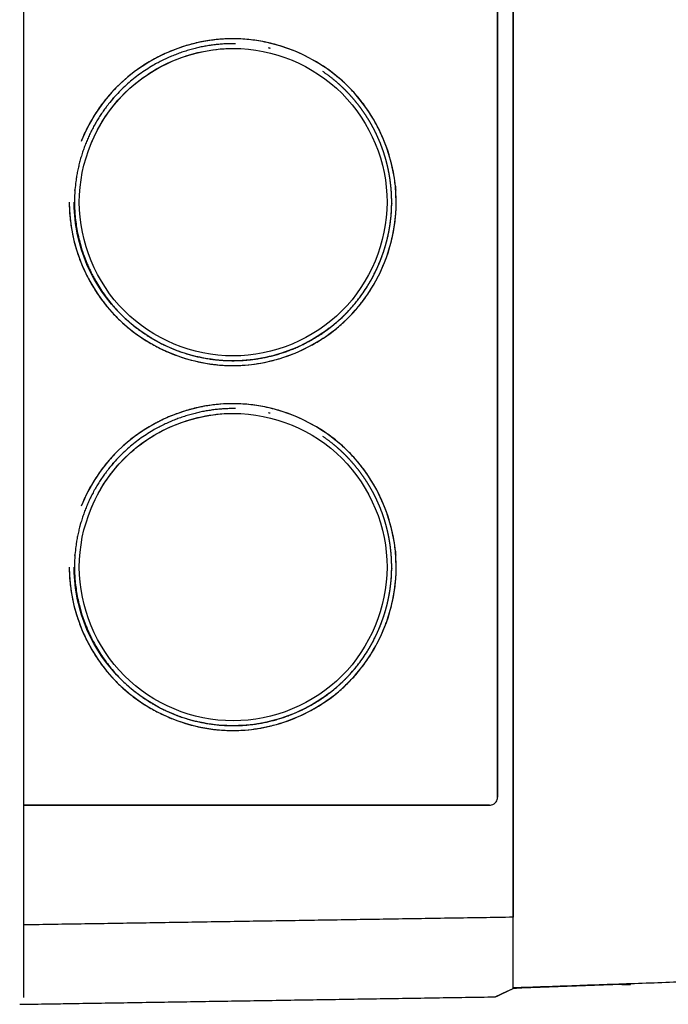
# Model space of a CAD drawing. Units: millimetres. Extents: x -1881 to 4693, y -1759 to 2152.
# Drawn here: x -1729 to -1688, y -81 to -19 of the extents above; entities that cross this region are included whole.
import ezdxf

# ---------------------------------------------------------------- set-up
doc = ezdxf.new("R2010")
doc.units = ezdxf.units.MM
doc.layers.add('BM_Visible', color=7, linetype='Continuous')

# ---------------------------------------------------------------- blocks, each defined once
blk = doc.blocks.new('*E5')
at = {"layer": 'BM_Visible', "extrusion": (0, 1, 0)}
for p, q in [((183.664, 0, -358.295), (183.664, 0, -358.262)), ((184.206, 0, -358.314), (190.498, 0, -358.534)), ((184.206, 0, -358.314), (190.498, 0, -358.534)), ((184.206, 0, -358.281), (184.206, 0, -358.314)), ((190.498, 0, -358.534), (190.498, 0, -358.501)), ((191.04, 0, -354.066), (191.04, 0, -240.927)), ((191.04, 0, -354.066), (221.873, 0, -354.55)), ((191.04, 0, -240.927), (191.04, 0, -354.066)), ((192.024, 0, -346.497), (192.024, 0, -248.497)), ((192.04, 0, -346.497), (192.024, 0, -346.497)), ((192.024, 0, -346.497), (192.024, 0, -248.497)), ((192.04, 0, -346.497), (192.024, 0, -346.497)), ((192.04, 0, -248.497), (192.04, 0, -346.497)), ((192.04, 0, -248.497), (192.04, 0, -346.497)), ((222.126, 0, -359.553), (192.175, 0, -359.082)), ((221.873, 0, -347.005), (192.532, 0, -347.006)), ((192.532, 0, -347.006), (192.54, 0, -346.997)), ((221.873, 0, -347.005), (192.532, 0, -347.006)), ((192.532, 0, -347.006), (192.54, 0, -346.997)), ((192.54, 0, -346.997), (221.873, 0, -346.997)), ((192.54, 0, -346.997), (221.873, 0, -346.997)), ((221.873, 0, -354.681), (221.873, 0, -234.503))]:
    blk.add_line(p, q, dxfattribs=at)
at = {"layer": 'BM_Visible'}
for points, degree in [([(159.518, 0, -357.419), (191.04, 0, -358.52)], 1), ([(183.664, 0, -358.295), (183.664, 0, -358.262)], 1), ([(184.206, 0, -358.281), (184.206, 0, -358.314)], 1), ([(190.498, 0, -358.501), (190.498, 0, -358.534)], 1), ([(191.04, 0, -354.066), (221.873, 0, -354.55)], 1), ([(222.126, 0, -359.553), (192.175, 0, -359.082)], 1), ([(198.471, 0, -307.925), (198.46, 0, -308.03), (198.45, 0, -308.134), (198.442, 0, -308.239)], 3), ([(198.471, 0, -330.925), (198.46, 0, -331.03), (198.45, 0, -331.134), (198.442, 0, -331.239)], 3), ([(198.698, 0, -332.234), (198.696, 0, -332.155), (198.695, 0, -332.076), (198.695, 0, -331.997)], 3), ([(198.698, 0, -309.234), (198.696, 0, -309.155), (198.695, 0, -309.076), (198.695, 0, -308.997)], 3), ([(202.998, 0, -317.209), (202.778, 0, -317.052), (202.562, 0, -316.889), (202.343, 0, -316.715), (202.129, 0, -316.534), (201.921, 0, -316.348), (201.718, 0, -316.156), (201.521, 0, -315.959), (201.329, 0, -315.755), (201.144, 0, -315.546), (200.964, 0, -315.332), (200.791, 0, -315.113), (200.624, 0, -314.888), (200.463, 0, -314.659), (200.308, 0, -314.426), (200.16, 0, -314.188), (200.019, 0, -313.947), (199.884, 0, -313.701), (199.756, 0, -313.452), (199.635, 0, -313.199), (199.521, 0, -312.943), (199.413, 0, -312.684), (199.313, 0, -312.423), (199.22, 0, -312.158), (199.134, 0, -311.892), (199.056, 0, -311.623), (198.985, 0, -311.352), (198.921, 0, -311.079), (198.866, 0, -310.805), (198.818, 0, -310.53), (198.777, 0, -310.253), (198.745, 0, -309.975), (198.721, 0, -309.697), (198.704, 0, -309.418), (198.696, 0, -309.139), (198.696, 0, -308.86), (198.704, 0, -308.581), (198.72, 0, -308.301), (198.743, 0, -308.023), (198.775, 0, -307.744), (198.814, 0, -307.467), (198.861, 0, -307.191), (198.915, 0, -306.916), (198.977, 0, -306.643), (199.047, 0, -306.371), (199.124, 0, -306.101), (199.209, 0, -305.834), (199.302, 0, -305.569), (199.401, 0, -305.307), (199.509, 0, -305.048), (199.623, 0, -304.793), (199.744, 0, -304.541), (199.872, 0, -304.292), (200.007, 0, -304.047), (200.149, 0, -303.806), (200.298, 0, -303.569), (200.453, 0, -303.337), (200.615, 0, -303.108), (200.784, 0, -302.884), (200.958, 0, -302.664), (201.14, 0, -302.45), (201.327, 0, -302.24), (201.521, 0, -302.034), (201.721, 0, -301.835), (201.925, 0, -301.641), (202.135, 0, -301.454), (202.349, 0, -301.273), (202.683, 0, -301.011), (203.028, 0, -300.763)], 1), ([(202.998, 0, -340.209), (202.778, 0, -340.052), (202.562, 0, -339.889), (202.343, 0, -339.715), (202.129, 0, -339.534), (201.921, 0, -339.348), (201.718, 0, -339.156), (201.521, 0, -338.959), (201.329, 0, -338.755), (201.144, 0, -338.546), (200.964, 0, -338.332), (200.791, 0, -338.113), (200.624, 0, -337.888), (200.463, 0, -337.659), (200.308, 0, -337.426), (200.16, 0, -337.188), (200.019, 0, -336.947), (199.884, 0, -336.701), (199.756, 0, -336.452), (199.635, 0, -336.199), (199.521, 0, -335.943), (199.413, 0, -335.684), (199.313, 0, -335.423), (199.22, 0, -335.158), (199.134, 0, -334.892), (199.056, 0, -334.623), (198.985, 0, -334.352), (198.921, 0, -334.079), (198.866, 0, -333.805), (198.818, 0, -333.53), (198.777, 0, -333.253), (198.745, 0, -332.975), (198.721, 0, -332.697), (198.704, 0, -332.418), (198.696, 0, -332.139), (198.696, 0, -331.86), (198.704, 0, -331.581), (198.72, 0, -331.301), (198.743, 0, -331.023), (198.775, 0, -330.744), (198.814, 0, -330.467), (198.861, 0, -330.191), (198.915, 0, -329.916), (198.977, 0, -329.643), (199.047, 0, -329.371), (199.124, 0, -329.101), (199.209, 0, -328.834), (199.302, 0, -328.569), (199.401, 0, -328.307), (199.509, 0, -328.048), (199.623, 0, -327.793), (199.744, 0, -327.541), (199.872, 0, -327.292), (200.007, 0, -327.047), (200.149, 0, -326.806), (200.298, 0, -326.569), (200.453, 0, -326.337), (200.615, 0, -326.108), (200.784, 0, -325.884), (200.958, 0, -325.664), (201.14, 0, -325.45), (201.327, 0, -325.24), (201.521, 0, -325.034), (201.721, 0, -324.835), (201.925, 0, -324.641), (202.135, 0, -324.454), (202.349, 0, -324.273), (202.683, 0, -324.011), (203.028, 0, -323.763)], 1), ([(200.665, 0, -302.571), (200.649, 0, -302.591), (200.634, 0, -302.611), (200.618, 0, -302.631)], 3), ([(200.665, 0, -325.571), (200.649, 0, -325.591), (200.634, 0, -325.611), (200.618, 0, -325.631)], 3), ([(202.725, 0, -340.013), (202.823, 0, -340.086), (202.923, 0, -340.158), (203.023, 0, -340.227)], 3), ([(202.725, 0, -317.013), (202.823, 0, -317.086), (202.923, 0, -317.158), (203.023, 0, -317.227)], 3), ([(202.887, 0, -317.132), (202.908, 0, -317.147), (202.93, 0, -317.163), (202.952, 0, -317.178), (202.974, 0, -317.194), (202.996, 0, -317.209), (203.018, 0, -317.224)], 1), ([(202.887, 0, -340.132), (202.908, 0, -340.147), (202.93, 0, -340.163), (202.952, 0, -340.178), (202.974, 0, -340.194), (202.996, 0, -340.209), (203.018, 0, -340.224)], 1), ([(203.026, 0, -340.229), (203.024, 0, -340.228), (203.023, 0, -340.227), (203.021, 0, -340.226), (203.02, 0, -340.225), (203.018, 0, -340.224), (203.016, 0, -340.223), (203.015, 0, -340.221), (203.013, 0, -340.22)], 1), ([(203.026, 0, -317.229), (203.024, 0, -317.228), (203.023, 0, -317.227), (203.021, 0, -317.226), (203.02, 0, -317.225), (203.018, 0, -317.224), (203.016, 0, -317.223), (203.015, 0, -317.221), (203.013, 0, -317.22)], 1), ([(205.968, 0, -318.917), (205.971, 0, -318.917), (205.975, 0, -318.918), (205.978, 0, -318.919)], 3), ([(205.968, 0, -341.917), (205.971, 0, -341.917), (205.975, 0, -341.918), (205.978, 0, -341.919)], 3), ([(206.453, 0, -299.259), (206.436, 0, -299.263), (206.419, 0, -299.268), (206.402, 0, -299.272), (206.385, 0, -299.276), (206.368, 0, -299.28), (206.351, 0, -299.284)], 1), ([(206.453, 0, -322.259), (206.436, 0, -322.263), (206.419, 0, -322.268), (206.402, 0, -322.272), (206.385, 0, -322.276), (206.368, 0, -322.28), (206.351, 0, -322.284)], 1), ([(208.109, 0, -318.979), (208.103, 0, -318.978), (208.096, 0, -318.978), (208.089, 0, -318.977)], 3), ([(208.109, 0, -341.979), (208.103, 0, -341.978), (208.096, 0, -341.978), (208.089, 0, -341.977)], 3), ([(208.09, 0, -318.977), (208.093, 0, -318.978), (208.096, 0, -318.978), (208.1, 0, -318.978), (208.103, 0, -318.978), (208.106, 0, -318.978), (208.11, 0, -318.979)], 1), ([(208.09, 0, -341.977), (208.093, 0, -341.978), (208.096, 0, -341.978), (208.1, 0, -341.978), (208.103, 0, -341.978), (208.106, 0, -341.978), (208.11, 0, -341.979)], 1), ([(208.543, 0, -299.308), (208.538, 0, -299.308), (208.533, 0, -299.308), (208.528, 0, -299.308)], 3), ([(208.543, 0, -322.308), (208.538, 0, -322.308), (208.533, 0, -322.308), (208.528, 0, -322.308)], 3), ([(208.821, 0, -318.986), (208.777, 0, -318.986), (208.734, 0, -318.987), (208.691, 0, -318.987)], 3), ([(208.821, 0, -341.986), (208.777, 0, -341.986), (208.734, 0, -341.987), (208.691, 0, -341.987)], 3), ([(216.259, 0, -302.455), (216.268, 0, -302.465), (216.276, 0, -302.475), (216.284, 0, -302.485)], 3), ([(216.259, 0, -325.455), (216.268, 0, -325.465), (216.276, 0, -325.475), (216.284, 0, -325.485)], 3), ([(218.663, 0, -308.204), (218.665, 0, -308.226), (218.667, 0, -308.248), (218.668, 0, -308.269)], 3), ([(218.663, 0, -331.204), (218.665, 0, -331.226), (218.667, 0, -331.248), (218.668, 0, -331.269)], 3), ([(221.873, 0, -358.087), (221.873, 0, -358.025), (221.873, 0, -357.962), (221.873, 0, -357.91), (221.873, 0, -357.867), (221.873, 0, -357.824), (221.873, 0, -357.78)], 1)]:
    blk.add_open_spline(points, degree=degree, dxfattribs=at)
for points, knots in [([(183.664, 0, -358.295), (183.715, 0, -358.297), (183.793, 0, -358.3), (183.896, 0, -358.303), (183.973, 0, -358.306), (184.077, 0, -358.31), (184.154, 0, -358.312), (184.206, 0, -358.314)], [3.1415927, 3.1415927, 3.1415927, 3.1415927, 3.3185346, 3.4070056, 3.4954766, 3.5839476, 3.7608895, 3.7608895, 3.7608895, 3.7608895]), ([(184.206, 0, -358.314), (184.154, 0, -358.312), (184.077, 0, -358.31), (183.973, 0, -358.306), (183.896, 0, -358.303), (183.831, 0, -358.301), (183.78, 0, -358.299), (183.741, 0, -358.298), (183.702, 0, -358.297), (183.676, 0, -358.296), (183.664, 0, -358.295)], [2.5222958, 2.5222958, 2.5222958, 2.5222958, 2.6992377, 2.7877087, 2.8761797, 2.9646507, 3.0088862, 3.0531217, 3.0973572, 3.1415927, 3.1415927, 3.1415927, 3.1415927]), ([(190.498, 0, -358.534), (190.55, 0, -358.536), (190.627, 0, -358.538), (190.73, 0, -358.542), (190.808, 0, -358.545), (190.911, 0, -358.548), (190.988, 0, -358.551), (191.04, 0, -358.553)], [2.5222958, 2.5222958, 2.5222958, 2.5222958, 2.6992377, 2.7877087, 2.8761797, 2.9646507, 3.1415927, 3.1415927, 3.1415927, 3.1415927]), ([(190.498, 0, -358.534), (190.55, 0, -358.536), (190.627, 0, -358.538), (190.73, 0, -358.542), (190.808, 0, -358.545), (190.872, 0, -358.547), (190.924, 0, -358.549), (190.963, 0, -358.55), (191.001, 0, -358.551), (191.027, 0, -358.552), (191.04, 0, -358.553)], [-3.7608895, -3.7608895, -3.7608895, -3.7608895, -3.5839476, -3.4954766, -3.4070056, -3.3185346, -3.2742991, -3.2300636, -3.1858281, -3.1415927, -3.1415927, -3.1415927, -3.1415927]), ([(192.175, 0, -359.082), (192.172, 0, -359.081), (192.165, 0, -359.077), (192.152, 0, -359.071), (192.138, 0, -359.065), (192.125, 0, -359.058), (192.111, 0, -359.052), (192.094, 0, -359.044), (192.077, 0, -359.036), (192.064, 0, -359.03), (192.05, 0, -359.024), (192.037, 0, -359.018), (192.023, 0, -359.011), (192.01, 0, -359.005), (191.993, 0, -358.997), (191.973, 0, -358.988), (191.952, 0, -358.978), (191.932, 0, -358.969), (191.912, 0, -358.959), (191.885, 0, -358.947), (191.851, 0, -358.931), (191.81, 0, -358.912), (191.77, 0, -358.893), (191.729, 0, -358.874), (191.689, 0, -358.855), (191.648, 0, -358.836), (191.608, 0, -358.817), (191.567, 0, -358.798), (191.527, 0, -358.78), (191.486, 0, -358.761), (191.446, 0, -358.742), (191.405, 0, -358.723), (191.351, 0, -358.698), (191.283, 0, -358.666), (191.175, 0, -358.616), (191.094, 0, -358.578), (191.04, 0, -358.553)], [6.2679715, 6.2679715, 6.2679715, 6.2679715, 6.2721888, 6.2764061, 6.2848408, 6.2890581, 6.2932754, 6.3017101, 6.3101447, 6.314362, 6.3185793, 6.327014, 6.3312313, 6.3354486, 6.3438833, 6.3523179, 6.3607526, 6.3691872, 6.3776219, 6.3860565, 6.4029258, 6.4197951, 6.4366644, 6.4535337, 6.470403, 6.4872723, 6.5041415, 6.5210108, 6.5378801, 6.5547494, 6.5716187, 6.588488, 6.6053573, 6.6390959, 6.6728345, 6.7403116, 6.7403116, 6.7403116, 6.7403116]), ([(191.04, 0, -358.553), (191.04, 0, -358.447), (191.04, 0, -358.327), (191.04, 0, -358.058), (191.04, 0, -357.908), (191.04, 0, -357.582), (191.04, 0, -357.406), (191.04, 0, -357.032), (191.04, 0, -356.835), (191.04, 0, -356.226), (191.04, 0, -355.794), (191.04, 0, -355.135), (191.04, 0, -354.917), (191.04, 0, -354.489), (191.04, 0, -354.277), (191.04, 0, -354.066)], [5.634279, 5.634279, 5.634279, 5.634279, 5.769541, 5.769541, 5.9102, 5.9102, 6.054828, 6.054828, 6.20167, 6.20167, 6.493222, 6.493222, 6.633887, 6.633887, 6.769359, 6.769359, 6.769359, 6.769359]), ([(192.175, 0, -359.082), (192.067, 0, -359.032), (191.905, 0, -358.956), (191.689, 0, -358.855), (191.527, 0, -358.78), (191.31, 0, -358.679), (191.148, 0, -358.603), (191.04, 0, -358.553)], [-6.2983991, -6.2983991, -6.2983991, -6.2983991, -6.1634448, -6.0959676, -6.0284905, -5.9610133, -5.826059, -5.826059, -5.826059, -5.826059]), ([(192.532, 0, -347.006), (192.488, 0, -347.006), (192.444, 0, -346.999), (192.401, 0, -346.988), (192.347, 0, -346.973), (192.295, 0, -346.95), (192.249, 0, -346.919), (192.201, 0, -346.887), (192.157, 0, -346.846), (192.123, 0, -346.799), (192.09, 0, -346.753), (192.064, 0, -346.702), (192.047, 0, -346.648), (192.032, 0, -346.599), (192.024, 0, -346.548), (192.024, 0, -346.497)], [-1, -1, -1, -1, -0.8341496, -0.8341496, -0.8341496, -0.6236988, -0.6236988, -0.6236988, -0.4047787, -0.4047787, -0.4047787, -0.1916806, -0.1916806, -0.1916806, 0, 0, 0, 0]), ([(199.163, 0, -312.833), (199.154, 0, -312.811), (199.145, 0, -312.788), (199.127, 0, -312.742), (199.118, 0, -312.719), (199.092, 0, -312.651), (199.074, 0, -312.605), (199.023, 0, -312.467), (198.991, 0, -312.374), (198.896, 0, -312.095), (198.838, 0, -311.907), (198.683, 0, -311.344), (198.6, 0, -310.966), (198.514, 0, -310.421), (198.492, 0, -310.257), (198.458, 0, -309.95), (198.445, 0, -309.806), (198.418, 0, -309.401), (198.411, 0, -309.14), (198.417, 0, -308.617), (198.431, 0, -308.355), (198.468, 0, -307.94), (198.485, 0, -307.788), (198.53, 0, -307.462), (198.558, 0, -307.287), (198.732, 0, -306.369), (198.954, 0, -305.643), (199.416, 0, -304.563), (199.602, 0, -304.191), (199.91, 0, -303.657), (200.015, 0, -303.486), (200.219, 0, -303.175), (200.317, 0, -303.034), (200.587, 0, -302.664), (200.766, 0, -302.44), (201.133, 0, -302.018), (201.319, 0, -301.82), (201.716, 0, -301.433), (201.925, 0, -301.245), (202.413, 0, -300.843), (202.695, 0, -300.635), (203.584, 0, -300.046), (204.222, 0, -299.712), (205.197, 0, -299.32), (205.514, 0, -299.211), (206.158, 0, -299.021), (206.485, 0, -298.942), (206.981, 0, -298.847), (207.147, 0, -298.82), (207.481, 0, -298.773), (207.648, 0, -298.753), (208.151, 0, -298.708), (208.489, 0, -298.695), (209.034, 0, -298.701), (209.242, 0, -298.71), (209.502, 0, -298.729), (209.554, 0, -298.734), (209.656, 0, -298.743), (209.706, 0, -298.748), (209.851, 0, -298.763), (209.945, 0, -298.775), (210.364, 0, -298.831), (210.684, 0, -298.89), (211.284, 0, -299.03), (211.564, 0, -299.107), (211.986, 0, -299.243), (212.13, 0, -299.293), (212.434, 0, -299.406), (212.592, 0, -299.469), (212.894, 0, -299.598), (213.038, 0, -299.663), (213.199, 0, -299.741), (213.218, 0, -299.75), (213.256, 0, -299.769), (213.275, 0, -299.778), (213.332, 0, -299.807), (213.37, 0, -299.826), (213.483, 0, -299.883), (213.558, 0, -299.923), (213.931, 0, -300.125), (214.221, 0, -300.301), (215.066, 0, -300.872), (215.592, 0, -301.308), (216.302, 0, -302.035), (216.526, 0, -302.288), (216.946, 0, -302.814), (217.142, 0, -303.087), (217.417, 0, -303.51), (217.505, 0, -303.653), (217.675, 0, -303.944), (217.756, 0, -304.092), (217.989, 0, -304.542), (218.131, 0, -304.85), (218.257, 0, -305.164)], [-0.5776759, -0.5776759, -0.5776759, -0.5776759, -0.5765, -0.5765, -0.5753238, -0.5753238, -0.5729711, -0.5729711, -0.5682634, -0.5682634, -0.5588365, -0.5588365, -0.5402757, -0.5402757, -0.532376, -0.532376, -0.5254358, -0.5254358, -0.5129235, -0.5129235, -0.5003213, -0.5003213, -0.4929832, -0.4929832, -0.4845074, -0.4845074, -0.4481673, -0.4481673, -0.4282139, -0.4282139, -0.4186055, -0.4186055, -0.4103757, -0.4103757, -0.3966328, -0.3966328, -0.3835473, -0.3835473, -0.3700505, -0.3700505, -0.3532209, -0.3532209, -0.3189167, -0.3189167, -0.3028288, -0.3028288, -0.2867056, -0.2867056, -0.2786273, -0.2786273, -0.2705411, -0.2705411, -0.2543647, -0.2543647, -0.2443713, -0.2443713, -0.2418786, -0.2418786, -0.2394563, -0.2394563, -0.2348823, -0.2348823, -0.2192119, -0.2192119, -0.2053104, -0.2053104, -0.1979563, -0.1979563, -0.18978, -0.18978, -0.1821962, -0.1821962, -0.1811821, -0.1811821, -0.1801668, -0.1801668, -0.1781359, -0.1781359, -0.1740721, -0.1740721, -0.1578003, -0.1578003, -0.1251965, -0.1251965, -0.1090692, -0.1090692, -0.0929499, -0.0929499, -0.0848823, -0.0848823, -0.0768003, -0.0768003, -0.060565, -0.060565, -0.060565, -0.060565]), ([(199.163, 0, -335.833), (199.154, 0, -335.811), (199.145, 0, -335.788), (199.127, 0, -335.742), (199.118, 0, -335.719), (199.092, 0, -335.651), (199.074, 0, -335.605), (199.023, 0, -335.467), (198.991, 0, -335.374), (198.896, 0, -335.095), (198.838, 0, -334.907), (198.683, 0, -334.344), (198.6, 0, -333.966), (198.514, 0, -333.421), (198.492, 0, -333.257), (198.458, 0, -332.95), (198.445, 0, -332.806), (198.418, 0, -332.401), (198.411, 0, -332.14), (198.417, 0, -331.617), (198.431, 0, -331.355), (198.468, 0, -330.94), (198.485, 0, -330.788), (198.53, 0, -330.462), (198.558, 0, -330.287), (198.732, 0, -329.369), (198.954, 0, -328.643), (199.416, 0, -327.563), (199.602, 0, -327.191), (199.91, 0, -326.657), (200.015, 0, -326.486), (200.219, 0, -326.175), (200.317, 0, -326.034), (200.587, 0, -325.664), (200.766, 0, -325.44), (201.133, 0, -325.018), (201.319, 0, -324.82), (201.716, 0, -324.433), (201.925, 0, -324.245), (202.413, 0, -323.843), (202.695, 0, -323.635), (203.584, 0, -323.046), (204.222, 0, -322.712), (205.197, 0, -322.32), (205.514, 0, -322.211), (206.158, 0, -322.021), (206.485, 0, -321.942), (206.981, 0, -321.847), (207.147, 0, -321.82), (207.481, 0, -321.773), (207.648, 0, -321.753), (208.151, 0, -321.708), (208.489, 0, -321.695), (209.034, 0, -321.701), (209.242, 0, -321.71), (209.502, 0, -321.729), (209.554, 0, -321.734), (209.656, 0, -321.743), (209.706, 0, -321.748), (209.851, 0, -321.763), (209.945, 0, -321.775), (210.364, 0, -321.831), (210.684, 0, -321.89), (211.284, 0, -322.03), (211.564, 0, -322.107), (211.986, 0, -322.243), (212.13, 0, -322.293), (212.434, 0, -322.406), (212.592, 0, -322.469), (212.894, 0, -322.598), (213.038, 0, -322.663), (213.199, 0, -322.741), (213.218, 0, -322.75), (213.256, 0, -322.769), (213.275, 0, -322.778), (213.332, 0, -322.807), (213.37, 0, -322.826), (213.483, 0, -322.883), (213.558, 0, -322.923), (213.931, 0, -323.125), (214.221, 0, -323.301), (215.066, 0, -323.872), (215.592, 0, -324.308), (216.302, 0, -325.035), (216.526, 0, -325.288), (216.946, 0, -325.814), (217.142, 0, -326.087), (217.417, 0, -326.51), (217.505, 0, -326.653), (217.675, 0, -326.944), (217.756, 0, -327.092), (217.989, 0, -327.542), (218.131, 0, -327.85), (218.257, 0, -328.164)], [-0.5776759, -0.5776759, -0.5776759, -0.5776759, -0.5765, -0.5765, -0.5753238, -0.5753238, -0.5729711, -0.5729711, -0.5682634, -0.5682634, -0.5588365, -0.5588365, -0.5402757, -0.5402757, -0.532376, -0.532376, -0.5254358, -0.5254358, -0.5129235, -0.5129235, -0.5003213, -0.5003213, -0.4929832, -0.4929832, -0.4845074, -0.4845074, -0.4481673, -0.4481673, -0.4282139, -0.4282139, -0.4186055, -0.4186055, -0.4103757, -0.4103757, -0.3966328, -0.3966328, -0.3835473, -0.3835473, -0.3700505, -0.3700505, -0.3532209, -0.3532209, -0.3189167, -0.3189167, -0.3028288, -0.3028288, -0.2867056, -0.2867056, -0.2786273, -0.2786273, -0.2705411, -0.2705411, -0.2543647, -0.2543647, -0.2443713, -0.2443713, -0.2418786, -0.2418786, -0.2394563, -0.2394563, -0.2348823, -0.2348823, -0.2192119, -0.2192119, -0.2053104, -0.2053104, -0.1979563, -0.1979563, -0.18978, -0.18978, -0.1821962, -0.1821962, -0.1811821, -0.1811821, -0.1801668, -0.1801668, -0.1781359, -0.1781359, -0.1740721, -0.1740721, -0.1578003, -0.1578003, -0.1251965, -0.1251965, -0.1090692, -0.1090692, -0.0929499, -0.0929499, -0.0848823, -0.0848823, -0.0768003, -0.0768003, -0.060565, -0.060565, -0.060565, -0.060565]), ([(198.827, 0, -311.862), (198.555, 0, -310.931), (198.413, 0, -309.963), (198.415, 0, -306.286), (199.525, 0, -303.615), (203.347, 0, -299.799), (206.031, 0, -298.697), (211.393, 0, -298.699), (214.079, 0, -299.806), (216.968, 0, -302.694), (217.74, 0, -303.876), (218.257, 0, -305.164)], [-0.5449612, -0.5449612, -0.5449612, -0.5449612, -0.5, -0.5, -0.375, -0.375, -0.25, -0.25, -0.125, -0.125, -0.060565, -0.060565, -0.060565, -0.060565]), ([(198.827, 0, -334.862), (198.555, 0, -333.931), (198.413, 0, -332.963), (198.415, 0, -329.286), (199.525, 0, -326.615), (203.347, 0, -322.799), (206.031, 0, -321.697), (211.393, 0, -321.699), (214.079, 0, -322.806), (216.968, 0, -325.694), (217.74, 0, -326.876), (218.257, 0, -328.164)], [-0.5449612, -0.5449612, -0.5449612, -0.5449612, -0.5, -0.5, -0.375, -0.375, -0.25, -0.25, -0.125, -0.125, -0.060565, -0.060565, -0.060565, -0.060565]), ([(198.594, 0, -333.896), (198.574, 0, -333.792), (198.556, 0, -333.688), (198.514, 0, -333.421), (198.492, 0, -333.257), (198.473, 0, -333.092), (198.473, 0, -333.09), (198.473, 0, -333.088)], [-0.54535651, -0.54535651, -0.54535651, -0.54535651, -0.54027566, -0.54027566, -0.53237603, -0.53237603, -0.53227872, -0.53227872, -0.53227872, -0.53227872]), ([(198.594, 0, -310.896), (198.574, 0, -310.792), (198.556, 0, -310.688), (198.515, 0, -310.429), (198.494, 0, -310.273), (198.476, 0, -310.118)], [-0.54535651, -0.54535651, -0.54535651, -0.54535651, -0.54027566, -0.54027566, -0.53276384, -0.53276384, -0.53276384, -0.53276384]), ([(219.004, 0, -308.997), (219.004, 0, -311.718), (217.882, 0, -314.386), (214.088, 0, -318.178), (211.406, 0, -319.295), (206.018, 0, -319.297), (203.342, 0, -318.193), (200.209, 0, -315.06), (199.317, 0, -313.529), (198.832, 0, -311.879)], [-1, -1, -1, -1, -0.875, -0.875, -0.75, -0.75, -0.625, -0.625, -0.5452259, -0.5452259, -0.5452259, -0.5452259]), ([(219.004, 0, -331.997), (219.004, 0, -334.718), (217.882, 0, -337.386), (214.088, 0, -341.178), (211.406, 0, -342.295), (206.018, 0, -342.297), (203.342, 0, -341.193), (200.209, 0, -338.06), (199.317, 0, -336.529), (198.832, 0, -334.879)], [-1, -1, -1, -1, -0.875, -0.875, -0.75, -0.75, -0.625, -0.625, -0.5452259, -0.5452259, -0.5452259, -0.5452259]), ([(208.671, 0, -322.307), (206.141, 0, -322.309), (203.629, 0, -323.341), (200.015, 0, -326.961), (198.987, 0, -329.477), (198.993, 0, -334.536), (200.043, 0, -337.065), (203.618, 0, -340.637), (206.125, 0, -341.688), (208.685, 0, -341.687)], [-0.5, -0.5, -0.5, -0.5, -0.375, -0.375, -0.25, -0.25, -0.125, -0.125, 0, 0, 0, 0]), ([(208.671, 0, -299.307), (206.141, 0, -299.309), (203.629, 0, -300.341), (200.015, 0, -303.961), (198.987, 0, -306.477), (198.993, 0, -311.536), (200.043, 0, -314.065), (203.618, 0, -317.637), (206.125, 0, -318.688), (208.685, 0, -318.687)], [-0.5, -0.5, -0.5, -0.5, -0.375, -0.375, -0.25, -0.25, -0.125, -0.125, 0, 0, 0, 0]), ([(219.004, 0, -308.997), (219.004, 0, -309.294), (218.99, 0, -309.589), (218.938, 0, -310.18), (218.898, 0, -310.474), (218.743, 0, -311.348), (218.589, 0, -311.921), (218.339, 0, -312.616), (218.286, 0, -312.754), (218.174, 0, -313.028), (218.116, 0, -313.162), (217.931, 0, -313.565), (217.797, 0, -313.828), (217.506, 0, -314.342), (217.35, 0, -314.593), (217.016, 0, -315.081), (216.838, 0, -315.318), (216.557, 0, -315.662), (216.46, 0, -315.775), (216.263, 0, -315.995), (216.161, 0, -316.103), (215.85, 0, -316.421), (215.633, 0, -316.623), (215.294, 0, -316.912), (215.18, 0, -317.005), (214.946, 0, -317.187), (214.827, 0, -317.275), (214.466, 0, -317.533), (214.217, 0, -317.693), (213.836, 0, -317.919), (213.707, 0, -317.991), (213.447, 0, -318.13), (213.315, 0, -318.196), (213.049, 0, -318.324), (212.915, 0, -318.386), (212.645, 0, -318.502), (212.508, 0, -318.558), (211.819, 0, -318.821), (211.249, 0, -318.986), (210.502, 0, -319.134), (210.334, 0, -319.163), (210.08, 0, -319.201), (209.995, 0, -319.212), (209.868, 0, -319.228), (209.825, 0, -319.233), (209.74, 0, -319.242), (209.697, 0, -319.246), (209.347, 0, -319.28), (209.039, 0, -319.295), (208.461, 0, -319.296), (208.191, 0, -319.286), (207.66, 0, -319.244), (207.4, 0, -319.213), (206.881, 0, -319.131), (206.625, 0, -319.081), (206.227, 0, -318.986), (206.084, 0, -318.949), (205.905, 0, -318.899), (205.868, 0, -318.888), (205.794, 0, -318.866), (205.757, 0, -318.855), (205.645, 0, -318.821), (205.572, 0, -318.798), (204.907, 0, -318.578), (204.333, 0, -318.331), (203.526, 0, -317.893), (203.272, 0, -317.741), (202.902, 0, -317.497), (202.78, 0, -317.413), (202.541, 0, -317.24), (202.423, 0, -317.151), (202.075, 0, -316.877), (201.851, 0, -316.683), (201.528, 0, -316.378), (201.422, 0, -316.274), (201.216, 0, -316.061), (201.115, 0, -315.953), (200.82, 0, -315.62), (200.634, 0, -315.39), (200.281, 0, -314.914), (200.116, 0, -314.668), (199.651, 0, -313.912), (199.384, 0, -313.382), (199.163, 0, -312.833)], [-1, -1, -1, -1, -0.9867604, -0.9867604, -0.9735521, -0.9735521, -0.947186, -0.947186, -0.940604, -0.940604, -0.9339945, -0.9339945, -0.920836, -0.920836, -0.907658, -0.907658, -0.8944564, -0.8944564, -0.887846, -0.887846, -0.8812331, -0.8812331, -0.8680144, -0.8680144, -0.8614057, -0.8614057, -0.8548016, -0.8548016, -0.8416161, -0.8416161, -0.8350302, -0.8350302, -0.8284498, -0.8284498, -0.8218738, -0.8218738, -0.8152996, -0.8152996, -0.788959, -0.788959, -0.7813234, -0.7813234, -0.7775054, -0.7775054, -0.7755962, -0.7755962, -0.7736887, -0.7736887, -0.7598947, -0.7598947, -0.7479, -0.7479, -0.7361559, -0.7361559, -0.7244904, -0.7244904, -0.7179149, -0.7179149, -0.7161876, -0.7161876, -0.7144594, -0.7144594, -0.7110001, -0.7110001, -0.6832491, -0.6832491, -0.6700531, -0.6700531, -0.6634637, -0.6634637, -0.6568748, -0.6568748, -0.6436842, -0.6436842, -0.6370722, -0.6370722, -0.630458, -0.630458, -0.6172492, -0.6172492, -0.6040547, -0.6040547, -0.5776759, -0.5776759, -0.5776759, -0.5776759]), ([(219.004, 0, -331.997), (219.004, 0, -332.294), (218.99, 0, -332.589), (218.938, 0, -333.18), (218.898, 0, -333.474), (218.743, 0, -334.348), (218.589, 0, -334.921), (218.339, 0, -335.616), (218.286, 0, -335.754), (218.174, 0, -336.028), (218.116, 0, -336.162), (217.931, 0, -336.565), (217.797, 0, -336.828), (217.506, 0, -337.342), (217.35, 0, -337.593), (217.016, 0, -338.081), (216.838, 0, -338.318), (216.557, 0, -338.662), (216.46, 0, -338.775), (216.263, 0, -338.995), (216.161, 0, -339.103), (215.85, 0, -339.421), (215.633, 0, -339.623), (215.294, 0, -339.912), (215.18, 0, -340.005), (214.946, 0, -340.187), (214.827, 0, -340.275), (214.466, 0, -340.533), (214.217, 0, -340.693), (213.836, 0, -340.919), (213.707, 0, -340.991), (213.447, 0, -341.13), (213.315, 0, -341.196), (213.049, 0, -341.324), (212.915, 0, -341.386), (212.645, 0, -341.502), (212.508, 0, -341.558), (211.819, 0, -341.821), (211.249, 0, -341.986), (210.502, 0, -342.134), (210.334, 0, -342.163), (210.08, 0, -342.201), (209.995, 0, -342.212), (209.868, 0, -342.228), (209.825, 0, -342.233), (209.74, 0, -342.242), (209.697, 0, -342.246), (209.347, 0, -342.28), (209.039, 0, -342.295), (208.461, 0, -342.296), (208.191, 0, -342.286), (207.66, 0, -342.244), (207.4, 0, -342.213), (206.881, 0, -342.131), (206.625, 0, -342.081), (206.227, 0, -341.986), (206.084, 0, -341.949), (205.905, 0, -341.899), (205.868, 0, -341.888), (205.794, 0, -341.866), (205.757, 0, -341.855), (205.645, 0, -341.821), (205.572, 0, -341.798), (204.907, 0, -341.578), (204.333, 0, -341.331), (203.526, 0, -340.893), (203.272, 0, -340.741), (202.902, 0, -340.497), (202.78, 0, -340.413), (202.541, 0, -340.24), (202.423, 0, -340.151), (202.075, 0, -339.877), (201.851, 0, -339.683), (201.528, 0, -339.378), (201.422, 0, -339.274), (201.216, 0, -339.061), (201.115, 0, -338.953), (200.82, 0, -338.62), (200.634, 0, -338.39), (200.281, 0, -337.914), (200.116, 0, -337.668), (199.651, 0, -336.912), (199.384, 0, -336.382), (199.163, 0, -335.833)], [-1, -1, -1, -1, -0.9867604, -0.9867604, -0.9735521, -0.9735521, -0.947186, -0.947186, -0.940604, -0.940604, -0.9339945, -0.9339945, -0.920836, -0.920836, -0.907658, -0.907658, -0.8944564, -0.8944564, -0.887846, -0.887846, -0.8812331, -0.8812331, -0.8680144, -0.8680144, -0.8614057, -0.8614057, -0.8548016, -0.8548016, -0.8416161, -0.8416161, -0.8350302, -0.8350302, -0.8284498, -0.8284498, -0.8218738, -0.8218738, -0.8152996, -0.8152996, -0.788959, -0.788959, -0.7813234, -0.7813234, -0.7775054, -0.7775054, -0.7755962, -0.7755962, -0.7736887, -0.7736887, -0.7598947, -0.7598947, -0.7479, -0.7479, -0.7361559, -0.7361559, -0.7244904, -0.7244904, -0.7179149, -0.7179149, -0.7161876, -0.7161876, -0.7144594, -0.7144594, -0.7110001, -0.7110001, -0.6832491, -0.6832491, -0.6700531, -0.6700531, -0.6634637, -0.6634637, -0.6568748, -0.6568748, -0.6436842, -0.6436842, -0.6370722, -0.6370722, -0.630458, -0.630458, -0.6172492, -0.6172492, -0.6040547, -0.6040547, -0.5776759, -0.5776759, -0.5776759, -0.5776759]), ([(202.626, 0, -316.938), (203.285, 0, -317.443), (204.007, 0, -317.865), (205.992, 0, -318.712), (207.288, 0, -318.982), (209.906, 0, -319.009), (211.218, 0, -318.761), (214.846, 0, -317.302), (216.866, 0, -315.325), (218.403, 0, -311.727), (218.679, 0, -310.421), (218.695, 0, -309.072), (218.695, 0, -309.034), (218.695, 0, -308.997)], [-0.35399, -0.35399, -0.35399, -0.35399, -0.3142578, -0.3142578, -0.2517662, -0.2517662, -0.1892747, -0.1892747, -0.0642916, -0.0642916, -0.0018, -0.0018, 0, 0, 0, 0]), ([(202.626, 0, -339.938), (203.285, 0, -340.443), (204.007, 0, -340.865), (205.992, 0, -341.712), (207.288, 0, -341.982), (209.906, 0, -342.009), (211.218, 0, -341.761), (214.846, 0, -340.302), (216.866, 0, -338.325), (218.403, 0, -334.727), (218.679, 0, -333.421), (218.695, 0, -332.072), (218.695, 0, -332.034), (218.695, 0, -331.997)], [-0.35399, -0.35399, -0.35399, -0.35399, -0.3142578, -0.3142578, -0.2517662, -0.2517662, -0.1892747, -0.1892747, -0.0642916, -0.0642916, -0.0018, -0.0018, 0, 0, 0, 0]), ([(217.649, 0, -305.351), (217.626, 0, -305.294), (217.602, 0, -305.236), (217.328, 0, -304.596), (217.023, 0, -304.04), (216.308, 0, -302.99), (215.9, 0, -302.502), (214.53, 0, -301.168), (213.438, 0, -300.471), (211.078, 0, -299.533), (209.811, 0, -299.289), (208.543, 0, -299.308)], [-0.6887987, -0.6887987, -0.6887987, -0.6887987, -0.6857241, -0.6857241, -0.6545265, -0.6545265, -0.6231937, -0.6231937, -0.5603998, -0.5603998, -0.4979376, -0.4979376, -0.4979376, -0.4979376]), ([(217.649, 0, -328.351), (217.626, 0, -328.294), (217.602, 0, -328.236), (217.328, 0, -327.596), (217.023, 0, -327.04), (216.308, 0, -325.99), (215.9, 0, -325.502), (214.53, 0, -324.168), (213.438, 0, -323.471), (211.078, 0, -322.533), (209.811, 0, -322.289), (208.543, 0, -322.308)], [-0.6887987, -0.6887987, -0.6887987, -0.6887987, -0.6857241, -0.6857241, -0.6545265, -0.6545265, -0.6231937, -0.6231937, -0.5603998, -0.5603998, -0.4979376, -0.4979376, -0.4979376, -0.4979376]), ([(208.685, 0, -341.687), (211.246, 0, -341.685), (213.745, 0, -340.637), (217.323, 0, -337.057), (218.37, 0, -334.527), (218.372, 0, -329.474), (217.34, 0, -326.955), (213.732, 0, -323.343), (211.201, 0, -322.304), (208.671, 0, -322.307)], [-1, -1, -1, -1, -0.875, -0.875, -0.75, -0.75, -0.625, -0.625, -0.5, -0.5, -0.5, -0.5]), ([(208.685, 0, -318.687), (211.246, 0, -318.685), (213.745, 0, -317.637), (217.323, 0, -314.057), (218.37, 0, -311.527), (218.372, 0, -306.474), (217.34, 0, -303.955), (213.732, 0, -300.343), (211.201, 0, -299.304), (208.671, 0, -299.307)], [-1, -1, -1, -1, -0.875, -0.875, -0.75, -0.75, -0.625, -0.625, -0.5, -0.5, -0.5, -0.5]), ([(221.873, 0, -359.118), (221.873, 0, -359.021), (221.873, 0, -358.875), (221.873, 0, -358.681), (221.873, 0, -358.535), (221.873, 0, -358.341), (221.873, 0, -358.195), (221.873, 0, -358.098)], [-1, -1, -1, -1, -0.8686177, -0.8029266, -0.7372354, -0.6715443, -0.540162, -0.540162, -0.540162, -0.540162]), ([(221.873, 0, -357.792), (221.873, 0, -357.624), (221.873, 0, -357.441), (221.873, 0, -357.003), (221.873, 0, -356.74), (221.873, 0, -356.187), (221.873, 0, -355.895), (221.873, 0, -355.296), (221.873, 0, -354.989), (221.873, 0, -354.681)], [-0.4752269, -0.4752269, -0.4752269, -0.4752269, -0.3745216, -0.3745216, -0.2498143, -0.2498143, -0.1251485, -0.1251485, 0, 0, 0, 0])]:
    blk.add_open_spline(points, degree=3, knots=knots, dxfattribs=at)
for points, weights, degree, knots in [([(191.04, 0, -358.553), (191.04, 0, -357.821), (191.04, 0, -356.341), (191.04, 0, -355.27), (191.04, 0, -354.066)], [1, 0.948971483928, 1, 0.972238700125, 1], 2, [-6.932091, -6.932091, -6.932091, -6.283185, -6.283185, -5.797012, -5.797012, -5.797012]), ([(208.691, 0, -318.987), (207.416, 0, -318.988), (206.163, 0, -318.746), (203.77, 0, -317.792), (202.652, 0, -317.065), (199.85, 0, -314.338), (198.734, 0, -311.745), (198.696, 0, -309.092), (198.695, 0, -309.044), (198.695, 0, -308.997)], [0.999999942637, 0.999999942517, 0.999999942401, 0.999999942176, 0.999999942072, 0.999999941808, 0.999999941703, 0.9999999417, 0.9999999417, 0.9999999417], 3, [-1, -1, -1, -1, -0.939571, -0.939571, -0.8770862, -0.8770862, -0.7521167, -0.7521167, -0.7498387, -0.7498387, -0.7498387, -0.7498387]), ([(208.691, 0, -341.987), (207.416, 0, -341.988), (206.163, 0, -341.746), (203.77, 0, -340.792), (202.652, 0, -340.065), (199.85, 0, -337.338), (198.734, 0, -334.745), (198.696, 0, -332.092), (198.695, 0, -332.044), (198.695, 0, -331.997)], [0.999999942636, 0.999999942516, 0.9999999424, 0.999999942175, 0.999999942071, 0.999999941807, 0.999999941702, 0.999999941699, 0.999999941699, 0.999999941699], 3, [-1, -1, -1, -1, -0.939571, -0.939571, -0.8770862, -0.8770862, -0.7521167, -0.7521167, -0.7498387, -0.7498387, -0.7498387, -0.7498387]), ([(208.543, 0, -299.008), (211.153, 0, -298.971), (213.77, 0, -300.002), (216.603, 0, -302.763), (217.35, 0, -303.854), (218.382, 0, -306.26), (218.658, 0, -307.565), (218.708, 0, -311.474), (217.662, 0, -314.097), (214.935, 0, -316.899), (213.837, 0, -317.655), (211.432, 0, -318.691), (210.141, 0, -318.968), (208.821, 0, -318.986)], [0.999999414743, 0.999999417234, 0.99999941971, 0.999999422402, 0.999999423106, 0.999999424085, 0.999999424345, 0.999999424393, 0.999999423408, 0.999999420818, 0.99999941978, 0.999999417491, 0.999999416267, 0.999999415008], 3, [-0.5020968, -0.5020968, -0.5020968, -0.5020968, -0.3770866, -0.3770866, -0.3145815, -0.3145815, -0.2520764, -0.2520764, -0.1270662, -0.1270662, -0.0645611, -0.0645611, -0.002056, -0.002056, -0.002056, -0.002056]), ([(208.543, 0, -322.008), (211.153, 0, -321.971), (213.77, 0, -323.002), (216.603, 0, -325.763), (217.35, 0, -326.854), (218.382, 0, -329.26), (218.658, 0, -330.565), (218.708, 0, -334.474), (217.662, 0, -337.097), (214.935, 0, -339.899), (213.837, 0, -340.655), (211.432, 0, -341.691), (210.141, 0, -341.968), (208.821, 0, -341.986)], [0.999999414743, 0.999999417234, 0.99999941971, 0.999999422402, 0.999999423106, 0.999999424086, 0.999999424345, 0.999999424393, 0.999999423408, 0.999999420818, 0.99999941978, 0.999999417491, 0.999999416267, 0.999999415008], 3, [-0.5020968, -0.5020968, -0.5020968, -0.5020968, -0.3770866, -0.3770866, -0.3145815, -0.3145815, -0.2520764, -0.2520764, -0.1270662, -0.1270662, -0.0645611, -0.0645611, -0.002056, -0.002056, -0.002056, -0.002056])]:
    blk.add_rational_spline(points, weights, degree=degree, knots=knots, dxfattribs=at)
for points, weights in [([(200.61, 0, -338.353), (200.61, 0, -338.353), (200.61, 0, -338.353)], [0.854625727187, 0.85462577011, 0.854625813035]), ([(200.611, 0, -325.64), (200.611, 0, -325.64), (200.612, 0, -325.639)], [0.854622651481, 0.854621388354, 0.854620126719]), ([(208.344, 0, -341.99), (208.344, 0, -341.99), (208.344, 0, -341.99)], [0.983941754426, 0.983937843802, 0.983933933296]), ([(212.581, 0, -323.137), (212.581, 0, -323.137), (212.581, 0, -323.137)], [0.873450058686, 0.873451164047, 0.87345226947])]:
    blk.add_rational_spline(points, weights, degree=2, dxfattribs=at)

msp = doc.modelspace()

# ---------------------------------------------------------------- block references
at = {"extrusion": (0, 1, 0)}
msp.add_blockref('*E5', (1506.443, 0, 278.57), dxfattribs=at)

doc.saveas('drawing.dxf')
